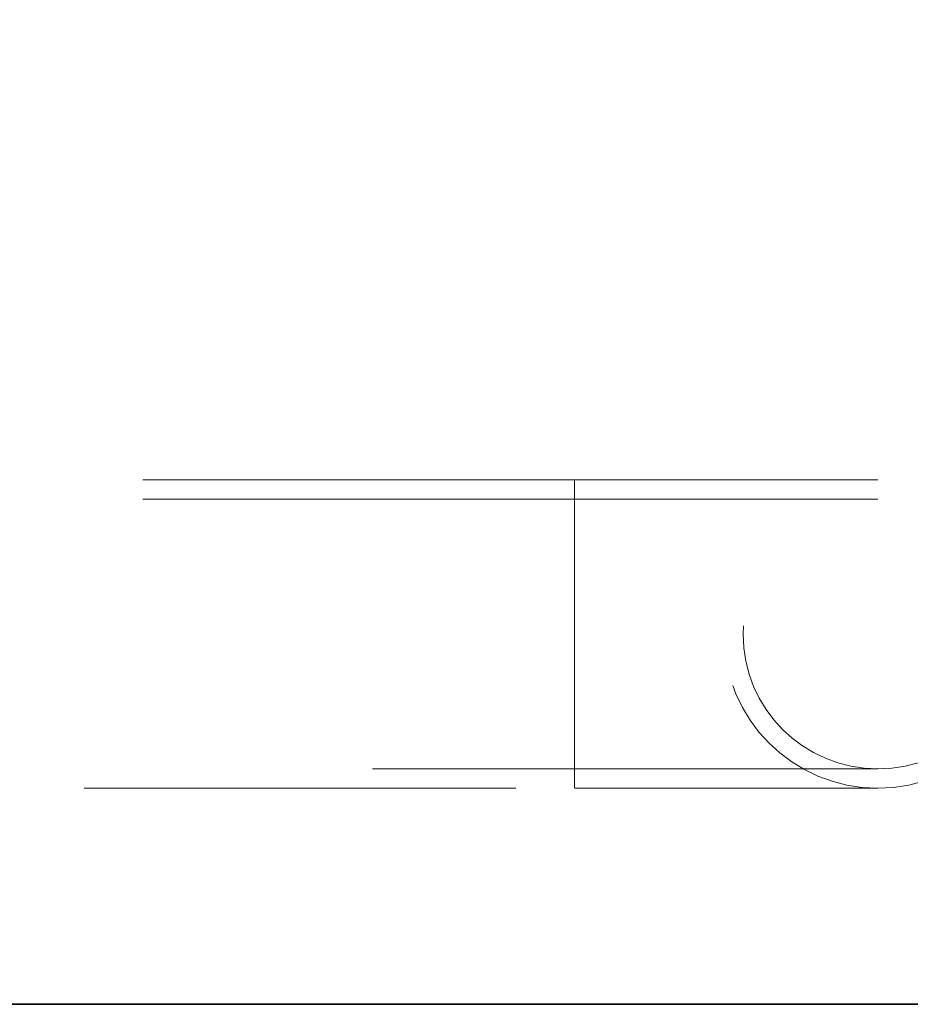
# Model space of a CAD drawing. Units: inches. Extents: x 0.3 to 16.8, y 0.2 to 10.8.
# Drawn here: x 8.1 to 8.3, y 8 to 8.3 of the extents above; entities that cross this region are included whole.
import ezdxf

# ---------------------------------------------------------------- set-up
doc = ezdxf.new("R2010")
doc.units = ezdxf.units.IN
doc.header["$MEASUREMENT"] = 0
doc.linetypes.add('SLD-Dashed', pattern=[0.07500000000000001, 0.05, -0.025])
doc.linetypes.add('SLD-Solid', pattern=[0])
doc.layers.add('LAYER_1', color=7, linetype='SLD-Solid', lineweight=35)
doc.styles.add('SLDTEXTSTYLE0', font='ARIAL.TTF', dxfattribs={"width": 0.948})
doc.dimstyles.new('SLDDIMSTYLE2', dxfattribs={"dimtxt": 0.1011149088541667, "dimasz": 0.188, "dimexe": 0, "dimexo": 0.0625, "dimgap": 0.02527872721354166, "dimtad": 0, "dimtih": 1, "dimtoh": 1, "dimdec": 1, "dimlfac": 14, "dimrnd": 1e-09, "dimzin": 12, "dimdsep": 46, "dimtxsty": 'SLDTEXTSTYLE0', "dimsah": 1, "dimcen": 0.09, "dimadec": 0, "dimazin": 3, "dimtfac": 1, "dimtdec": 1, "dimtmove": 0, "dimatfit": 0, "dimfxl": 1, "dimfrac": 2, "dimtolj": 1, "dimtzin": 12, "dimarcsym": 0})
doc.dimstyles.new('SLDDIMSTYLE3', dxfattribs={"dimtxt": 0.1011149088541667, "dimasz": 0.188, "dimexe": 0, "dimexo": 0.0625, "dimgap": 0.02527872721354166, "dimtad": 0, "dimtih": 1, "dimtoh": 1, "dimdec": 1, "dimlfac": 14, "dimrnd": 1e-09, "dimzin": 4, "dimdsep": 46, "dimtxsty": 'SLDTEXTSTYLE0', "dimsah": 1, "dimcen": 0.09, "dimadec": 0, "dimazin": 1, "dimtfac": 1, "dimtdec": 1, "dimtofl": 0, "dimtmove": 0, "dimatfit": 3, "dimfxl": 1, "dimfrac": 2, "dimtolj": 1, "dimtzin": 12, "dimarcsym": 0})

# ---------------------------------------------------------------- blocks, each defined once
blk = doc.blocks.new('_D_1')
at = {"layer": 'LAYER_1', "color": 7}
for p, q in [((6.511794399395129, 8.88979424652872), (6.511794399395679, 9.201794246528719)), ((9.105109434621733, 8.88979424652415), (6.449794399395129, 8.889794246528828)), ((6.39605364477511, 8.793915536052719), (6.361331422972512, 8.793915536052719)), ((6.361331422972512, 8.793915536052719), (6.361331422972512, 8.638630036590726)), ((6.627535135681174, 8.793915536052719), (6.662257357483771, 8.793915536052719)), ((6.662257357483771, 8.793915536052719), (6.662257357483771, 8.638630036590726)), ((6.361331422972512, 8.638630036590726), (6.39605364477511, 8.638630036590726)), ((6.662257357483771, 8.638630036590726), (6.627535135681174, 8.638630036590726)), ((9.105109434620893, 8.412678445650442), (6.449794399394288, 8.41267844565512)), ((6.511794399394288, 8.412678445655011), (6.511794399393737, 8.10067844565501))]:
    blk.add_line(p, q, dxfattribs=at)
for points in [[(6.511794399395129, 8.88979424652872), (6.54279439939546, 9.077794246528665), (6.48079439939546, 9.077794246528775)], [(6.511794399394288, 8.412678445655011), (6.480794399393957, 8.224678445655066), (6.542794399393956, 8.224678445654956)]]:
    blk.add_solid(points, dxfattribs=at)
at = {"layer": 'LAYER_1', "color": 7, "char_height": 0.1041666666666667, "attachment_point": 1, "style": 'SLDTEXTSTYLE0'}
for s, insert in [('170', (6.39605364477511, 8.772907933025227)), ('6.7', (6.415343764434001, 8.610870885724358))]:
    blk.add_mtext(s, dxfattribs=dict(at, insert=insert))
blk = doc.blocks.new('_D_2')
at = {"layer": 'LAYER_1', "color": 7}
for p, q in [((9.105109434621733, 9.747499533461646), (5.608295913025695, 9.747499533461646)), ((5.670295913025694, 9.747499533461646), (5.670295913025694, 9.06809071465604)), ((5.554555167572662, 9.044942563732134), (5.519832945770065, 9.044942563732134)), ((5.519832945770065, 9.044942563732134), (5.519832945770065, 8.889657064270141)), ((5.786036658478726, 9.044942563732134), (5.820758880281324, 9.044942563732134)), ((5.820758880281324, 9.044942563732134), (5.820758880281324, 8.889657064270141)), ((5.519832945770065, 8.889657064270141), (5.554555167572662, 8.889657064270141)), ((5.820758880281324, 8.889657064270141), (5.786036658478726, 8.889657064270141)), ((5.670295913025694, 8.032088959783357), (5.670295913025694, 8.7276200078027)), ((9.105109434621733, 8.032088959783357), (5.608295913025695, 8.032088959783357))]:
    blk.add_line(p, q, dxfattribs=at)
for points in [[(5.670295913025694, 9.747499533461646), (5.639295913025695, 9.559499533461645), (5.701295913025694, 9.559499533461645)], [(5.670295913025694, 8.032088959783357), (5.701295913025694, 8.220088959783357), (5.639295913025695, 8.220088959783357)]]:
    blk.add_solid(points, dxfattribs=at)
at = {"layer": 'LAYER_1', "color": 7, "char_height": 0.1041666666666667, "attachment_point": 1, "style": 'SLDTEXTSTYLE0'}
for s, insert in [('610', (5.554555167572662, 9.023934960704642)), ('%%c', (5.461504428336076, 8.861897913403773)), ('24.0', (5.609025649158344, 8.861897913403773))]:
    blk.add_mtext(s, dxfattribs=dict(at, insert=insert))

msp = doc.modelspace()

# ---------------------------------------------------------------- linework, layer by layer
at = {"color": 9, "linetype": 'SLD-Dashed', "lineweight": 18}
for p, q in [((8.233693682978902, 8.153583672719497), (7.917183967897569, 8.153583672719497)), ((8.233693682978902, 8.082283761382158), (8.233693682978902, 8.153583672719497)), ((8.303997663202278, 8.153583672719497), (8.233693682978902, 8.153583672719497)), ((8.233693682978902, 8.149119387386541), (7.586885734007144, 8.149119387386541)), ((8.233693682978902, 8.08674518936717), (8.233693682978902, 8.149119387386541)), ((8.303997663202278, 8.149119387386541), (8.233693682978902, 8.149119387386541)), ((7.586885734007144, 8.086619387487112), (8.233693682978902, 8.086619387487112)), ((8.233693682978902, 8.086619387487112), (8.303997663202278, 8.086619387487112)), ((7.920103522742052, 8.082155102154154), (8.233693682978902, 8.082155102154154)), ((8.233693682978902, 8.082155102154154), (8.303997663202278, 8.082155102154154))]:
    msp.add_line(p, q, dxfattribs=at)
for centre, radius in [((8.303997490676355, 8.117869389072096), 0.03571428114473472), ((8.30399740465489, 8.117869357739778), 0.03124999418674527)]:
    msp.add_circle(centre, radius, dxfattribs=at)
at = {"color": 7, "linetype": 'SLD-Solid', "lineweight": 35}
msp.add_arc((9.155109554507714, 8.889794238034456), 0.8577052779952142, 259.4277207241677, 180.0000020572229, dxfattribs=at)

# ---------------------------------------------------------------- dimensions: what is measured, and where the dimension line sits
at = {"layer": 'LAYER_1', "color": 7}
dim = msp.add_linear_dim(base=(5.670295913025694, 8.032088959783357), p1=(9.155109434621732, 9.747499533461646), p2=(9.155109434621732, 8.032088959783357), angle=90.0000000000002, text='%%c<>', dimstyle='SLDDIMSTYLE3', dxfattribs=at)
dim.commit()
dim.dimension.update_dxf_attribs({"geometry": '_D_2', "text_midpoint": (5.670295913025694, 8.897855361229384), "dimtype": 160})
dim = msp.add_linear_dim(base=(6.511794399395131, 8.88979424652872), p1=(9.155109434620892, 8.412678445650354), p2=(9.155109434621732, 8.889794246524062), angle=90.0000000000002, dimstyle='SLDDIMSTYLE2', dxfattribs=at)
dim.commit()
dim.dimension.update_dxf_attribs({"geometry": '_D_1', "text_midpoint": (6.511794399394703, 8.64682833354997), "dimtype": 160})

doc.saveas('drawing.dxf')
